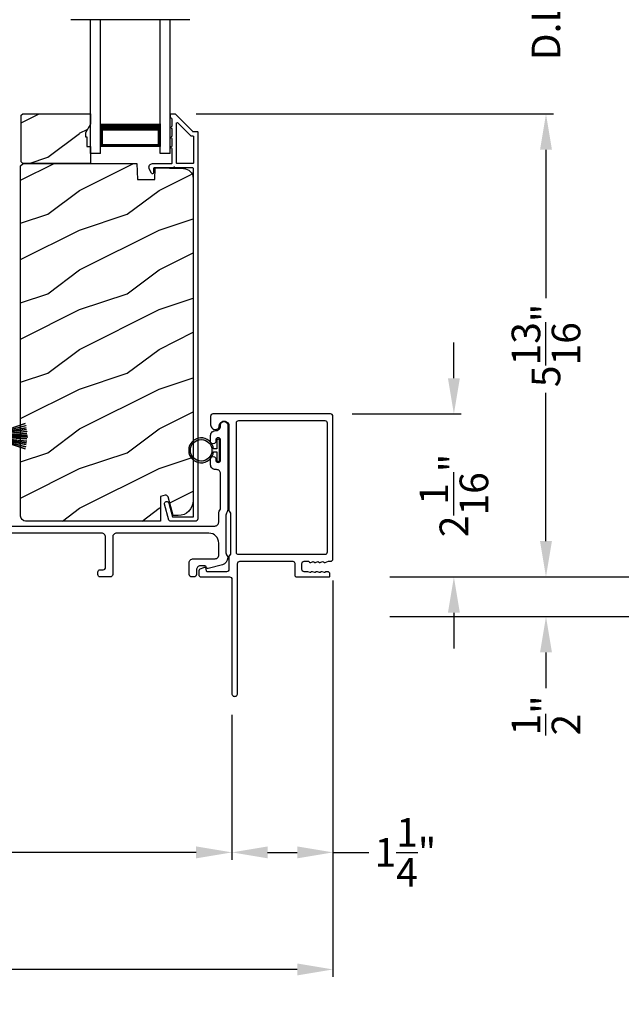
# Model space of a CAD drawing. Extents: x 246 to 399, y -461 to -395.
# Drawn here: x 323 to 331, y -449 to -436 of the extents above; entities that cross this region are included whole.
import ezdxf

# ---------------------------------------------------------------- set-up
doc = ezdxf.new("R2010")
doc.units = 0
doc.header["$LTSCALE"] = 2
doc.header["$MEASUREMENT"] = 0
doc.header["$PDMODE"] = 3
doc.layers.get('0').update_dxf_attribs({"linetype": 'CONTINUOUS'})
doc.layers.get('DEFPOINTS').update_dxf_attribs({"color": 3, "linetype": 'CONTINUOUS'})
doc.layers.add('Dim', color=7, linetype='CONTINUOUS')
doc.styles.get("Standard").update_dxf_attribs({"font": 'arial.ttf'})
doc.dimstyles.new('STANDARD 1.5', dxfattribs={"dimtxt": 0.36, "dimasz": 0.45, "dimexe": 0.09375, "dimexo": 0.27, "dimgap": 0.135, "dimtad": 0, "dimdec": 4, "dimzin": 0, "dimdsep": 46, "dimlunit": 4, "dimtxsty": 'Standard', "dimcen": 0, "dimadec": 5, "dimazin": 0, "dimtfac": 1, "dimtdec": 4, "dimtofl": 0, "dimtmove": 0, "dimatfit": 3, "dimfxl": 1, "dimtolj": 1, "dimtzin": 0, "dimarcsym": 0})

# ---------------------------------------------------------------- blocks, each defined once
blk = doc.blocks.new('*D167')
at = {"layer": 'DEFPOINTS', "color": 0, "transparency": 16777216}
for p in [(324.99, -437.389), (329.661, -437.389), (327.425, -443.214)]:
    blk.add_point(p, dxfattribs=at)
at = {"layer": 'Dim', "color": 0, "lineweight": -2, "transparency": 16777216}
for p, q in [((325.26, -437.389), (329.755, -437.389)), ((329.661, -437.839), (329.661, -439.706)), ((329.661, -442.764), (329.661, -440.896)), ((327.695, -443.214), (329.755, -443.214))]:
    blk.add_line(p, q, dxfattribs=at)
at = {"layer": 'Dim', "color": 0, "transparency": 16777216}
for points in [[(329.586, -437.839), (329.736, -437.839), (329.661, -437.389)], [(329.586, -442.764), (329.736, -442.764), (329.661, -443.214)]]:
    blk.add_solid(points, dxfattribs=at)
at = {"layer": 'Dim', "color": 0, "transparency": 16777216, "insert": (329.661, -440.301), "char_height": 0.36, "attachment_point": 5, "rotation": 90}
blk.add_mtext('\\A1;5{\\H1x;\\S13/16;}"', dxfattribs=at)
blk = doc.blocks.new('*D168')
at = {"layer": 'DEFPOINTS', "color": 0, "transparency": 16777216}
for p in [(324.99, -434.658), (329.661, -434.658), (324.99, -437.389)]:
    blk.add_point(p, dxfattribs=at)
at = {"layer": 'Dim', "color": 0, "lineweight": -2, "transparency": 16777216}
for p, q in [((329.661, -434.208), (329.661, -433.758)), ((325.26, -434.658), (329.755, -434.658)), ((325.26, -437.389), (329.755, -437.389)), ((329.661, -437.839), (329.661, -438.289))]:
    blk.add_line(p, q, dxfattribs=at)
at = {"layer": 'Dim', "color": 0, "transparency": 16777216}
for points in [[(329.586, -434.208), (329.736, -434.208), (329.661, -434.658)], [(329.586, -437.839), (329.736, -437.839), (329.661, -437.389)]]:
    blk.add_solid(points, dxfattribs=at)
at = {"layer": 'Dim', "color": 0, "transparency": 16777216, "insert": (329.661, -436.024), "char_height": 0.36, "attachment_point": 5, "rotation": 90}
blk.add_mtext('\\A1;D.L.O.', dxfattribs=at)
blk = doc.blocks.new('*D171')
at = {"layer": 'DEFPOINTS', "color": 0, "transparency": 16777216}
for p in [(326.932, -411.014), (331.161, -411.014), (327.425, -443.214)]:
    blk.add_point(p, dxfattribs=at)
at = {"layer": 'Dim', "color": 0, "lineweight": -2, "transparency": 16777216}
for p, q in [((327.202, -411.014), (331.255, -411.014)), ((331.161, -411.464), (331.161, -424.099)), ((331.161, -442.764), (331.161, -430.128)), ((327.695, -443.214), (331.255, -443.214))]:
    blk.add_line(p, q, dxfattribs=at)
at = {"layer": 'Dim', "color": 0, "transparency": 16777216}
for points in [[(331.086, -411.464), (331.236, -411.464), (331.161, -411.014)], [(331.086, -442.764), (331.236, -442.764), (331.161, -443.214)]]:
    blk.add_solid(points, dxfattribs=at)
at = {"layer": 'Dim', "color": 0, "transparency": 16777216, "insert": (331.161, -427.114), "char_height": 0.36, "attachment_point": 5, "rotation": 90}
blk.add_mtext('\\A1;EXTERIOR JAMB WIDTH', dxfattribs=at)
blk = doc.blocks.new('*D172')
at = {"layer": 'DEFPOINTS', "color": 0, "transparency": 16777216}
for p in [(326.932, -410.514), (332.661, -410.514), (327.425, -443.714)]:
    blk.add_point(p, dxfattribs=at)
at = {"layer": 'Dim', "color": 0, "lineweight": -2, "transparency": 16777216}
for p, q in [((327.202, -410.514), (332.755, -410.514)), ((332.661, -410.964), (332.661, -422.604)), ((332.661, -443.264), (332.661, -431.623)), ((327.695, -443.714), (332.755, -443.714))]:
    blk.add_line(p, q, dxfattribs=at)
at = {"layer": 'Dim', "color": 0, "transparency": 16777216}
for points in [[(332.586, -410.964), (332.736, -410.964), (332.661, -410.514)], [(332.586, -443.264), (332.736, -443.264), (332.661, -443.714)]]:
    blk.add_solid(points, dxfattribs=at)
at = {"layer": 'Dim', "color": 0, "transparency": 16777216, "insert": (332.661, -427.114), "char_height": 0.36, "attachment_point": 5, "rotation": 90}
blk.add_mtext('\\A1;EXTERIOR ROUGH OPENING WIDTH', dxfattribs=at)
blk = doc.blocks.new('*D173')
at = {"layer": 'DEFPOINTS', "color": 0, "transparency": 16777216}
for p in [(327.425, -443.214), (327.425, -443.714), (329.661, -443.714)]:
    blk.add_point(p, dxfattribs=at)
at = {"layer": 'Dim', "color": 0, "lineweight": -2, "transparency": 16777216}
for p, q in [((329.661, -442.764), (329.661, -442.314)), ((327.695, -443.214), (329.755, -443.214)), ((327.695, -443.714), (329.755, -443.714)), ((329.661, -444.164), (329.661, -444.614))]:
    blk.add_line(p, q, dxfattribs=at)
at = {"layer": 'Dim', "color": 0, "transparency": 16777216}
for points in [[(329.586, -442.764), (329.736, -442.764), (329.661, -443.214)], [(329.586, -444.164), (329.736, -444.164), (329.661, -443.714)]]:
    blk.add_solid(points, dxfattribs=at)
at = {"layer": 'Dim', "color": 0, "transparency": 16777216, "insert": (329.661, -444.957), "char_height": 0.36, "attachment_point": 5, "rotation": 90}
blk.add_mtext('\\A1;{\\H1x;\\S1/2;}"', dxfattribs=at)
blk = doc.blocks.new('*D175')
at = {"layer": 'DEFPOINTS', "color": 0, "transparency": 16777216}
for p in [(326.95, -441.164), (328.502, -441.164), (327.425, -443.214)]:
    blk.add_point(p, dxfattribs=at)
at = {"layer": 'Dim', "color": 0, "lineweight": -2, "transparency": 16777216}
for p, q in [((328.502, -440.714), (328.502, -440.264)), ((327.22, -441.164), (328.595, -441.164)), ((327.695, -443.214), (328.595, -443.214)), ((328.502, -443.664), (328.502, -444.114))]:
    blk.add_line(p, q, dxfattribs=at)
at = {"layer": 'Dim', "color": 0, "transparency": 16777216}
for points in [[(328.427, -440.714), (328.577, -440.714), (328.502, -441.164)], [(328.427, -443.664), (328.577, -443.664), (328.502, -443.214)]]:
    blk.add_solid(points, dxfattribs=at)
at = {"layer": 'Dim', "color": 0, "transparency": 16777216, "insert": (328.502, -442.189), "char_height": 0.36, "attachment_point": 5, "rotation": 90}
blk.add_mtext('\\A1;2{\\H1x;\\S1/16;}"', dxfattribs=at)
blk = doc.blocks.new('*D176')
at = {"layer": 'DEFPOINTS', "color": 0, "transparency": 16777216}
for p in [(315.786, -443.151), (325.708, -444.681), (325.708, -446.68)]:
    blk.add_point(p, dxfattribs=at)
at = {"layer": 'Dim', "color": 0, "lineweight": -2, "transparency": 16777216}
for p, q in [((315.786, -443.421), (315.786, -446.774)), ((325.708, -444.951), (325.708, -446.774)), ((316.236, -446.68), (320.151, -446.68)), ((325.258, -446.68), (321.344, -446.68))]:
    blk.add_line(p, q, dxfattribs=at)
at = {"layer": 'Dim', "color": 0, "transparency": 16777216}
for points in [[(316.236, -446.605), (316.236, -446.755), (315.786, -446.68)], [(325.258, -446.605), (325.258, -446.755), (325.708, -446.68)]]:
    blk.add_solid(points, dxfattribs=at)
at = {"layer": 'Dim', "color": 0, "transparency": 16777216, "insert": (320.747, -446.68), "char_height": 0.36, "attachment_point": 5}
blk.add_mtext('\\A1;9{\\H1x;\\S15/16;}"', dxfattribs=at)
blk = doc.blocks.new('*D177')
at = {"layer": 'DEFPOINTS', "color": 0, "transparency": 16777216}
for p in [(326.98, -442.987), (325.708, -444.681), (325.708, -446.68)]:
    blk.add_point(p, dxfattribs=at)
at = {"layer": 'Dim', "color": 0, "lineweight": -2, "transparency": 16777216}
for p, q in [((326.98, -443.257), (326.98, -446.774)), ((325.708, -444.951), (325.708, -446.774)), ((326.158, -446.68), (326.53, -446.68)), ((326.98, -446.68), (327.43, -446.68))]:
    blk.add_line(p, q, dxfattribs=at)
at = {"layer": 'Dim', "color": 0, "transparency": 16777216}
for points in [[(326.158, -446.605), (326.158, -446.755), (325.708, -446.68)], [(326.53, -446.605), (326.53, -446.755), (326.98, -446.68)]]:
    blk.add_solid(points, dxfattribs=at)
at = {"layer": 'Dim', "color": 0, "transparency": 16777216, "insert": (327.892, -446.68), "char_height": 0.36, "attachment_point": 5}
blk.add_mtext('\\A1;1{\\H1x;\\S1/4;}"', dxfattribs=at)
blk = doc.blocks.new('*D178')
at = {"layer": 'DEFPOINTS', "color": 0, "transparency": 16777216}
for p in [(326.98, -442.987), (315.786, -443.151), (315.786, -448.153)]:
    blk.add_point(p, dxfattribs=at)
at = {"layer": 'Dim', "color": 0, "lineweight": -2, "transparency": 16777216}
for p, q in [((326.98, -443.257), (326.98, -448.247)), ((315.786, -443.421), (315.786, -448.247)), ((316.236, -448.153), (320.666, -448.153)), ((326.53, -448.153), (322.101, -448.153))]:
    blk.add_line(p, q, dxfattribs=at)
at = {"layer": 'Dim', "color": 0, "transparency": 16777216}
for points in [[(316.236, -448.078), (316.236, -448.228), (315.786, -448.153)], [(326.53, -448.078), (326.53, -448.228), (326.98, -448.153)]]:
    blk.add_solid(points, dxfattribs=at)
at = {"layer": 'Dim', "color": 0, "transparency": 16777216, "insert": (321.383, -448.153), "char_height": 0.36, "attachment_point": 5}
blk.add_mtext('\\A1;11{\\H1x;\\S3/16;}"', dxfattribs=at)
blk = doc.blocks.new('A$C6e6df406')
for p, q in [((1.889, 1.126), (1.57, 1.019)), ((1.57, 1.018), (1.889, 1.125)), ((1.542, 1.1), (1.542, 0.83)), ((1.57, 1.1), (1.542, 1.1)), ((1.57, 1.009), (1.57, 1.1)), ((1.896, 1.099), (1.57, 1.016)), ((1.57, 1.014), (1.896, 1.098)), ((1.902, 1.071), (1.57, 1.01)), ((1.57, 1.009), (1.902, 1.07)), ((1.906, 1.05), (1.57, 1.003)), ((1.57, 1.001), (1.906, 1.048)), ((1.909, 1.027), (1.57, 0.994)), ((1.57, 0.992), (1.909, 1.026)), ((1.57, 1.006), (1.57, 1.008)), ((1.57, 1.002), (1.57, 1.005)), ((1.57, 0.996), (1.57, 1.001)), ((1.911, 0.999), (1.57, 0.98)), ((1.57, 0.979), (1.911, 0.998)), ((1.57, 0.988), (1.57, 0.995)), ((1.911, 0.998), (1.911, 0.999)), ((1.57, 0.977), (1.57, 0.987)), ((1.912, 0.981), (1.57, 0.976)), ((1.57, 0.975), (1.912, 0.979)), ((1.57, 0.974), (1.57, 0.976)), ((1.57, 0.968), (1.57, 0.973)), ((1.912, 0.969), (1.57, 0.969)), ((1.57, 0.958), (1.57, 0.963)), ((1.57, 0.962), (1.912, 0.962)), ((1.57, 0.955), (1.57, 0.957)), ((1.912, 0.952), (1.57, 0.956)), ((1.57, 0.955), (1.912, 0.95)), ((1.57, 0.944), (1.57, 0.954)), ((1.911, 0.933), (1.57, 0.952)), ((1.57, 0.951), (1.911, 0.932)), ((1.57, 0.936), (1.57, 0.943)), ((1.909, 0.905), (1.57, 0.939)), ((1.57, 0.937), (1.909, 0.904)), ((1.57, 0.93), (1.57, 0.935)), ((1.906, 0.883), (1.57, 0.93)), ((1.57, 0.926), (1.57, 0.929)), ((1.57, 0.928), (1.906, 0.881)), ((1.57, 0.923), (1.57, 0.925)), ((1.57, 0.83), (1.57, 0.922)), ((1.902, 0.861), (1.57, 0.922)), ((1.57, 0.921), (1.902, 0.86)), ((1.896, 0.833), (1.57, 0.917)), ((1.57, 0.915), (1.896, 0.832)), ((1.889, 0.806), (1.57, 0.913)), ((1.57, 0.912), (1.889, 0.805)), ((1.911, 0.932), (1.911, 0.933)), ((1.542, 0.83), (1.57, 0.83))]:
    blk.add_line(p, q)
at = {"flags": 128}
for points in [[(1.902, 1.07), (1.902, 1.07), (1.902, 1.07), (1.902, 1.07), (1.902, 1.07), (1.902, 1.071), (1.902, 1.071), (1.902, 1.071), (1.902, 1.071)], [(1.906, 1.048), (1.906, 1.049), (1.906, 1.049), (1.906, 1.049), (1.906, 1.049), (1.906, 1.049), (1.906, 1.049), (1.906, 1.05), (1.906, 1.05)]]:
    blk.add_lwpolyline(points, dxfattribs=at)
for centre, radius, start, end in [((1.357, 0.971), 0.554, 16.0705, 16.1988), ((1.292, 0.955), 0.621, 13.3333, 13.4474), ((1.208, 0.952), 0.705, 6.0165, 6.1167), ((1.689, 0.914), 0.219, 351.4891, 351.8113), ((1.208, 0.979), 0.705, 353.8833, 353.9835), ((0.956, 0.956), 0.956, 1.4002, 1.4741), ((1.341, 0.965), 0.571, 359.6909, 0.3091), ((0.956, 0.975), 0.956, 358.5259, 358.5998), ((1.357, 0.96), 0.554, 343.8012, 343.9295), ((1.292, 0.976), 0.621, 346.5526, 346.6667), ((1.711, 0.896), 0.194, 349.2734, 349.6363)]:
    blk.add_arc(centre, radius, start, end)
blk = doc.blocks.new('A$C7CF641F7')
h = blk.add_hatch(color=256)
h.dxf.hatch_style = 1
h.paths.add_polyline_path([(0.022, 0.231, -0.38367), (0.143, 0.365, -0.133517), (0.143, 0.387, 0.902966), (0.139, 0.075, 0.055914), (0.174, 0.075), (0.174, 0.075, 0.739093), (0.23, 0.37), (0.221, 0.355, -0.030991), (0.218, 0.351, -0.281053), (0.291, 0.231, -1)])
h.paths.add_polyline_path([(0.143, 0.387, 0.133517), (0.143, 0.365, -0.146089), (0.218, 0.351, 0.030991), (0.221, 0.355), (0.23, 0.37, 0.145009)])
for p, q in [((0.139, 0.035), (0.034, 0.035)), ((0.034, 0), (0.279, 0)), ((0.139, 0.075), (0.139, 0.035)), ((0.174, 0.035), (0.174, 0.075)), ((0.279, 0.035), (0.174, 0.035))]:
    blk.add_line(p, q)
blk.add_circle((0.157, 0.231), 0.135)
for centre, radius, start, end in [((0.157, 0.231), 0.157, 276.4006, 263.5994), ((0.034, 0.018), 0.0175, 90.0038, 269.9962), ((0.279, 0.018), 0.0175, 270.0048, 89.9952)]:
    blk.add_arc(centre, radius, start, end)
blk = doc.blocks.new('A$C10393467')
for p, q in [((0, 0), (0, 1.683)), ((0.125, 0), (0.125, 1.683)), ((0.875, 0), (0.875, 1.683)), ((1, 0), (1, 1.683)), ((0.125, 0.375), (0.125, 0.089)), ((0.875, 0.089), (0.875, 0.375)), ((0, 0), (0.125, 0)), ((0.125, 0.089), (0.875, 0.089)), ((0.875, 0.089), (0.875, 0.089)), ((0.875, 0), (1, 0))]:
    blk.add_line(p, q)
for points, const_width in [([(0.125, 0.33), (0.875, 0.33)], 0.09), ([(0.14, 0.089), (0.14, 0.33)], 0.03), ([(0.86, 0.089), (0.86, 0.33)], 0.03), ([(0.14, 0.104), (0.86, 0.104)], 0.03)]:
    blk.add_lwpolyline(points, dxfattribs=dict(const_width=const_width))

msp = doc.modelspace()

# ---------------------------------------------------------------- hatches: boundary and pattern name
h = msp.add_hatch()
h.set_pattern_fill('WOOD2', color=256, angle=180, style=0)
h.set_pattern_definition([(36.8699, (333.3904, -624.93437), (-2.99999992, -2.00000012), [0.5, -4.5]), (26.5651, (332.7904, -624.63437), (0.9999992, 1.0000013), [1.118034, -1.118034]), (18.4349, (332.7904, -624.13437), (2.00000043, 0.9999984), [0.632456, -2.529822])])
h.paths.add_polyline_path([(323.05599, -437.99118), (323.05599, -437.40618), (323.07599, -437.38618), (323.93099, -437.38618), (323.93099, -437.51906), (323.86799, -437.62818), (323.86799, -437.67518), (323.88399, -437.67518), (323.88399, -437.80018), (323.93099, -437.80018), (323.93099, -438.01118), (323.07599, -438.01118)])
h = msp.add_hatch()
h.set_pattern_fill('WOOD2', color=256, angle=180, pattern_type=2)
h.set_pattern_definition([(36.8699, (333.3904, -664.65235), (-2.99999992, -2.00000012), [0.5, -4.5]), (26.5651, (332.7904, -664.35235), (0.9999992, 1.0000013), [1.118034, -1.118034]), (18.4349, (332.7904, -663.85235), (2.00000043, 0.9999984), [0.632456, -2.529822])])
edge = h.paths.add_edge_path()
edge.add_line((324.80845, -442.51117), (323.11299, -442.51117))
edge.add_arc((323.113, -442.44816), 0.063, 180.000203, 269.997396, ccw=False)
edge.add_line((323.04999, -442.44817), (323.04999, -438.04318))
edge.add_line((323.04999, -438.04318), (323.08199, -438.01118))
edge.add_line((323.08199, -438.01118), (324.51299, -438.01118))
edge.add_line((324.51299, -438.01118), (324.52009, -438.21428))
edge.add_line((324.52009, -438.21428), (324.73789, -438.21428))
edge.add_line((324.73789, -438.21428), (324.74306, -438.06617))
edge.add_line((324.74306, -438.06617), (325.09918, -438.0755))
edge.add_arc((325.09591, -438.20045), 0.125, 0.000925, 88.499518, ccw=False)
edge.add_line((325.22091, -438.20045), (325.22091, -442.25417))
edge.add_arc((325.0329, -442.25417), 0.188, 270.001208, 359.999818, ccw=False)
edge.add_line((325.03291, -442.44217), (324.96805, -442.44217))
edge.add_line((324.96805, -442.44217), (324.90494, -442.20665))
edge.add_arc((324.87597, -442.21441), 0.02999, 14.988092, 105.010929)
edge.add_line((324.8682, -442.18544), (324.80845, -442.20144))
edge.add_line((324.80845, -442.20144), (324.80845, -442.51117))

# ---------------------------------------------------------------- linework, layer by layer
msp.add_line((325.18099, -436.20283), (323.68099, -436.20283))
msp.add_lwpolyline([(323.05599, -437.99118), (323.05599, -437.40618), (323.07599, -437.38618), (323.93099, -437.38618), (323.93099, -437.51906), (323.86799, -437.62818), (323.86799, -437.67518), (323.88399, -437.67518), (323.88399, -437.80018), (323.93099, -437.80018), (323.93099, -438.01118), (323.07599, -438.01118)], close=True)
for points in [[(324.98985, -437.38867, -0.19909236), (324.99692, -437.3916), (325.21106, -437.60574, 0.19852534), (325.21814, -437.60867), (325.26999, -437.60867, -0.41421801), (325.27999, -437.61867), (325.27999, -442.48167, -0.41420569), (325.24799, -442.51366), (324.93227, -442.51366, -0.3395293), (324.91682, -442.50181), (324.86233, -442.29846, -0.99995423), (324.91546, -442.28422), (324.9622, -442.45866), (325.22499, -442.45866), (325.22499, -438.07867, 0.41421693), (325.21499, -438.06867), (324.99386, -438.06867, 1.00013796), (324.97386, -438.06867), (324.73044, -438.06867, 0.4142193), (324.72044, -438.07867), (324.72044, -438.12941, -0.78840284), (324.69774, -438.13486), (324.66933, -438.0791, -0.5600182), (324.70943, -438.01367), (324.94636, -438.01367, 0.4142178), (324.95636, -438.00367), (324.95636, -437.82367, -1.00001864), (324.95636, -437.79367), (324.95636, -437.69867, -1.00001864), (324.95636, -437.66867), (324.95636, -437.57367, -1.00001864), (324.95636, -437.54367), (324.95636, -437.45367, 0.41405189), (324.94636, -437.44367), (324.94499, -437.44367, -0.41421793), (324.93499, -437.43367), (324.93499, -437.39867, -0.41421793), (324.94499, -437.38867)], [(325.02136, -438.01367, -0.41421839), (325.01136, -438.00367), (325.01136, -437.50795, -0.66821213), (325.02843, -437.50088), (325.18828, -437.66074, 0.19878576), (325.19535, -437.66367), (325.21499, -437.66367, -0.41421693), (325.22499, -437.67367), (325.22499, -438.00367, -0.41421693), (325.21499, -438.01367)], [(326.75294, -443.1583), (326.72399, -443.14914, 0.07773219), (326.72098, -443.14867), (326.71148, -443.14867, 0.28498473), (326.70252, -443.15423, -0.36992239), (326.69294, -443.1583), (326.664, -443.14914, 0.07773219), (326.66098, -443.14867), (326.61953, -443.14867, -0.41424423), (326.58953, -443.11867), (326.58953, -443.04667, -0.41424423), (326.61953, -443.01667), (326.67098, -443.01667, -0.36634887), (326.67887, -443.02335, 0.36611682), (326.68873, -443.03169), (326.69818, -443.03169, 0.07626051), (326.7012, -443.03122), (326.73019, -443.02205, -0.36988543), (326.73977, -443.02611, 0.2849768), (326.74873, -443.03167), (326.75822, -443.03167, 0.07623125), (326.76124, -443.03121), (326.79018, -443.02205, -0.36988543), (326.79976, -443.02611, 0.2849768), (326.80872, -443.03167), (326.81822, -443.03167, 0.07623125), (326.82123, -443.03121), (326.85018, -443.02205, -0.36988543), (326.85976, -443.02611, 0.2849768), (326.86871, -443.03167), (326.87821, -443.03167, 0.07623125), (326.88123, -443.03121), (326.92568, -443.01714, -0.07623125), (326.9287, -443.01667), (326.95049, -443.01667, 0.41423445), (326.98049, -442.98667), (326.98049, -441.19367, 0.41423445), (326.95049, -441.16367), (325.47049, -441.16367, 0.41424423), (325.44049, -441.19367), (325.44049, -441.29953, 0.51762129), (325.52049, -441.3561, 0.31782303), (325.55049, -441.31367, -1.00005867), (325.67049, -441.31367), (325.67049, -442.37166, 0.13174745), (325.67451, -442.38666), (325.68897, -442.41171, -0.13162748), (325.69299, -442.42671), (325.69299, -442.91063, -0.13178394), (325.68897, -442.92563), (325.67451, -442.95068, 0.13159099), (325.67049, -442.96568), (325.67049, -443.11867, -0.41424423), (325.64049, -443.14867), (325.39851, -443.14867, -0.38927027), (325.38855, -443.13954), (325.38619, -443.11265, 0.46521889), (325.36117, -443.09505, 0.03125822), (325.35185, -443.09815), (325.304, -443.11748, 0.30575439), (325.29149, -443.13603), (325.29149, -443.18367, 0.41423934), (325.32149, -443.21367), (325.67849, -443.21367, -0.41424423), (325.70849, -443.24367), (325.70849, -444.68117, 1.00006111), (325.78049, -444.68117), (325.78049, -443.04667, -0.41423445), (325.81049, -443.01667), (326.47453, -443.01667, -0.41425554), (326.49953, -443.04167), (326.49953, -443.18867, 0.41425554), (326.52453, -443.21367), (326.93249, -443.21367, 0.41429073), (326.94249, -443.20367), (326.94249, -443.17867, 0.41423445), (326.91249, -443.14867), (326.89146, -443.14867, 0.2849768), (326.8825, -443.15423, -0.36992381), (326.87292, -443.1583), (326.84398, -443.14914, 0.07773219), (326.84096, -443.14867), (326.83147, -443.14867, 0.2849768), (326.82251, -443.15423, -0.36990177), (326.81293, -443.1583), (326.78399, -443.14914, 0.07773219), (326.78097, -443.14867), (326.77147, -443.14867, 0.2849768), (326.76252, -443.15423, -0.36990177)], [(325.76193, -442.90473, 0.41406782), (325.78693, -442.92973), (326.88155, -442.92973, 0.41413361), (326.91155, -442.89973), (326.91155, -441.28061, 0.41413361), (326.88155, -441.25061), (325.79193, -441.25061, 0.41413361), (325.76193, -441.28061)]]:
    msp.add_lwpolyline(points, format="xyb", close=True)
for points in [[(324.80845, -442.51117), (323.11299, -442.51117, -0.41419921), (323.04999, -442.44817), (323.04999, -438.04318), (323.08199, -438.01118), (324.51299, -438.01118), (324.52009, -438.21428), (324.73789, -438.21428), (324.74306, -438.06617), (325.09918, -438.0755, -0.40655911), (325.22091, -438.20045), (325.22091, -442.25417, -0.41420646), (325.03291, -442.44217), (324.96805, -442.44217), (324.90494, -442.20665, 0.41433031), (324.8682, -442.18544), (324.80845, -442.20144), (324.80845, -442.51117)], [(322.83299, -442.57367), (325.49299, -442.57367, 0.41422977), (325.54299, -442.52367), (325.54299, -442.41295, -0.13160977), (325.54969, -442.38795), (325.55879, -442.37219, 0.13170363), (325.56549, -442.34718), (325.56549, -441.91357, 0.41425726), (325.51549, -441.86357), (325.50049, -441.86357, -0.41423934), (325.44049, -441.80357), (325.44049, -441.73105, -1.00002708), (325.50549, -441.73105), (325.50549, -441.74357, 0.99998533), (325.56549, -441.74357), (325.56549, -441.49357, 0.99998533), (325.50549, -441.49357), (325.50549, -441.50608, -1.00002708), (325.44049, -441.50608), (325.44049, -441.43357, -0.42646438), (325.50299, -441.37362, 0.42648619), (325.56549, -441.31367), (325.56549, -441.30367, -0.99998044), (325.65549, -441.30367), (325.65549, -442.3713, -0.13167976), (325.64879, -442.3963), (325.63969, -442.41207, 0.13168173), (325.63299, -442.43707), (325.63299, -442.91027, 0.13165786), (325.63969, -442.93527), (325.65541, -442.9625), (325.65541, -442.97335, -0.33946057), (325.5887, -443.06029), (325.41067, -443.10799, -0.44127188), (325.38578, -443.09206, 0.3650878), (325.36607, -443.07545), (325.31149, -443.07545, 0.41425934), (325.26149, -443.12545), (325.26149, -443.18367, -0.4140829), (325.23149, -443.21367), (325.20149, -443.21367, -0.4140829), (325.17149, -443.18367), (325.17149, -443.03545, -0.41423184), (325.22149, -442.98545), (325.49622, -442.98545, 0.49083617), (325.5446, -442.92286, -0.06374104), (325.54299, -442.91027), (325.54299, -442.78867, 0.41421004), (325.41799, -442.66367), (324.25849, -442.66367, 0.41423184), (324.20849, -442.71367), (324.20849, -443.18367, -0.4140829), (324.17849, -443.21367), (324.05149, -443.21367, -0.41408463), (324.02149, -443.18367), (324.02149, -443.15367, -0.41408463), (324.05149, -443.12367), (324.08849, -443.12367, 0.41423934), (324.11849, -443.09367), (324.11849, -442.71367, 0.41423081), (324.06849, -442.66367), (322.90799, -442.66367, 0.41421048)]]:
    msp.add_lwpolyline(points, format="xyb")

# ---------------------------------------------------------------- block references
at = {"xscale": -1}
msp.add_blockref('A$C10393467', (324.93099, -437.88617), dxfattribs=at)
at = {"xscale": -1, "rotation": 180}
msp.add_blockref('A$C6e6df406', (321.21861, -440.4782), dxfattribs=at)
at = {"rotation": 90}
msp.add_blockref('A$C7CF641F7', (325.55299, -441.77803), dxfattribs=at)

# ---------------------------------------------------------------- dimensions: what is measured, and where the dimension line sits
at = {"layer": 'Dim'}
for base, p1, p2, text, picture, middle in [((332.66118, -410.51385), (327.42477, -443.71367), (326.93234, -410.51385), 'EXTERIOR ROUGH OPENING WIDTH', '*D172', (332.66118, -427.11376)), ((331.16118, -411.01401), (327.42477, -443.21367), (326.93234, -411.01401), 'EXTERIOR JAMB WIDTH', '*D171', (331.16118, -427.11384)), ((329.66118, -434.65849), (324.98985, -437.38867), (324.98985, -434.65849), 'D.L.O.', '*D168', (329.66118, -436.02358))]:
    dim = msp.add_linear_dim(base=base, p1=p1, p2=p2, angle=90, text=text, dimstyle='STANDARD 1.5', override={"dimpost": '\\X'}, dxfattribs=at)
    dim.commit()
    dim.dimension.update_dxf_attribs({"geometry": picture, "text_midpoint": middle})
for base, p1, p2, angle, override, picture, middle in [((329.66118, -437.38867), (327.42477, -443.21367), (324.98985, -437.38867), 90, {"dimpost": '\\X'}, '*D167', (329.66118, -440.30117)), ((328.50167, -441.16367), (327.42477, -443.21367), (326.95049, -441.16367), 90, {"dimpost": '\\X'}, '*D175', (328.50167, -442.18867)), ((315.78642, -448.15311), (326.98049, -442.98667), (315.78642, -443.15117), 180, {"dimlunit": 5, "dimpost": '"'}, '*D178', (321.38346, -448.15311)), ((325.70849, -446.68039), (315.78642, -443.15117), (325.70849, -444.68117), 180, {"dimlunit": 5, "dimpost": '"'}, '*D176', (320.74746, -446.68039))]:
    dim = msp.add_linear_dim(base=base, p1=p1, p2=p2, angle=angle, dimstyle='STANDARD 1.5', override=override, dxfattribs=at)
    dim.commit()
    dim.dimension.update_dxf_attribs({"geometry": picture, "text_midpoint": middle})
for base, p1, p2, angle, override, picture, middle in [((329.66118, -443.71367), (327.42477, -443.21367), (327.42477, -443.71367), 90, {"dimpost": '\\X'}, '*D173', (329.66118, -444.9574)), ((325.70849, -446.68039), (326.98049, -442.98667), (325.70849, -444.68117), 180, {"dimlunit": 5, "dimpost": '"'}, '*D177', (327.89197, -446.68039))]:
    dim = msp.add_linear_dim(base=base, p1=p1, p2=p2, angle=angle, dimstyle='STANDARD 1.5', override=override, dxfattribs=at)
    dim.commit()
    dim.dimension.update_dxf_attribs({"geometry": picture, "text_midpoint": middle, "dimtype": 160})

doc.saveas('drawing.dxf')
